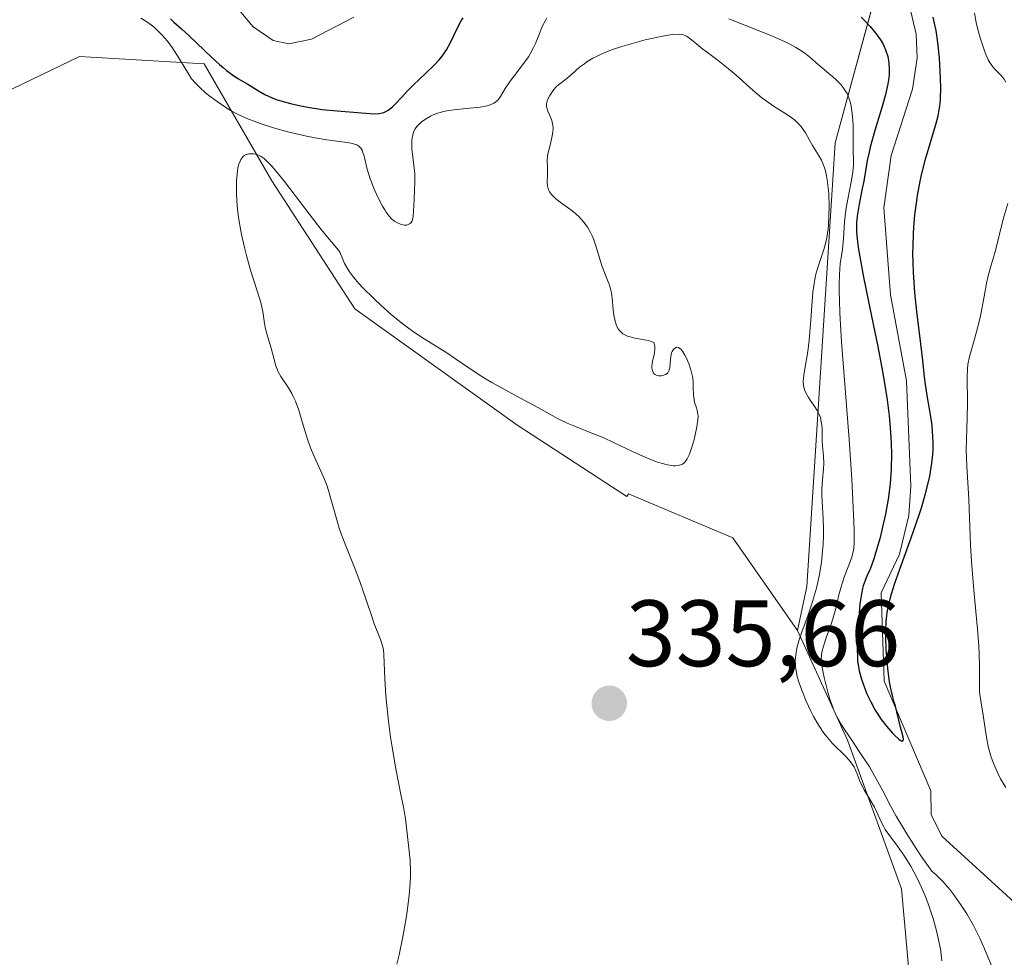
# Model space of a CAD drawing. Units: metres. Extents: x 628971 to 632463, y 4671785 to 4674135.
# Drawn here: x 629100 to 629205, y 4673978 to 4674077 of the extents above; entities that cross this region are included whole.
import ezdxf
from ezdxf.enums import TextEntityAlignment as Align

# ---------------------------------------------------------------- set-up
doc = ezdxf.new("R2010")
doc.units = ezdxf.units.M
doc.header["$MEASUREMENT"] = 0
for name, color, linetype, lineweight in [('Carátula', 7, 'Continuous', 5), ('Corriente natural lineal', 142, 'Continuous', 13), ('Cultivos herbáceos CxS', 92, 'Continuous', 0), ('Curva de nivel maestra', 36, 'Continuous', 30), ('Curva de nivel normal', 36, 'Continuous', 0), ('Pastizal CxS', 92, 'Continuous', 0), ('Punto de cota en terreno', 7, 'Continuous', 0), ('Rótulo de punto de cota en terreno', 19, 'Continuous', 0), ('Suelo desnudo', 252, 'Continuous', 0), ('Suelo desnudo CxS', 43, 'Continuous', 0)]:
    doc.layers.add(name, color=color, linetype=linetype, lineweight=lineweight)
doc.styles.add('Arial', font='txt', dxfattribs={"height": 0.2})

# ---------------------------------------------------------------- blocks, each defined once
blk = doc.blocks.new('*U151')
at = {"layer": 'Suelo desnudo CxS', "color": 43, "linetype": 'Continuous', "lineweight": 0}
blk.add_polyline3d([(629205.3, 4673904.9, 336.9), (629195.99, 4673926.95, 336.4), (629193.83, 4673940.25, 336.43), (629199.55, 4673955.72, 336.42), (629194.85, 4673969.38, 336.52), (629195.62, 4673969.07, 336.58), (629194.19, 4673984.84, 334.46), (629188.45, 4674000.61, 331.1), (629183.13, 4674012.26, 334.8), (629184.12, 4674016.93, 334.63), (629187.13, 4674064.07, 332.75), (629197.38, 4674101.66, 336.06), (629348.66, 4674104.47, 342.66)], dxfattribs=at)
blk = doc.blocks.new('*U156')
at = {"layer": 'Pastizal CxS', "color": 92, "linetype": 'Continuous', "lineweight": 0}
blk.add_polyline3d([(628984.87, 4673838.71, 330.76), (628980.18, 4674095.02, 331.48), (628981.9, 4674095.68, 331.54), (628989.65, 4674097.81, 331.68), (629197.38, 4674101.66, 336.06), (629197.38, 4674101.66, 336.06), (629187.13, 4674064.07, 332.75), (629184.12, 4674016.93, 334.63), (629183.13, 4674012.26, 334.8), (629176.27, 4674022.11, 335.34), (629165.16, 4674026.77, 335.5), (629165, 4674026.5, 335.5), (629153.32, 4674034.13, 335.3), (629136.08, 4674046.43, 335.12), (629127.27, 4674060.04, 334.71), (629120.06, 4674072.46, 328.02), (629106.84, 4674073.26, 334.38), (629074.4, 4674057.64, 333.64), (629061.99, 4674025.2, 331.22), (629057.74, 4674010.13, 332.33), (629072.83, 4673984.24, 333.09), (629063.77, 4673909.64, 333.05)], dxfattribs=at)
blk = doc.blocks.new('*U171')
at = {"layer": 'Curva de nivel normal', "color": 36, "linetype": 'Continuous', "lineweight": 0}
for points in [[(629113.34, 4674077.3, 330), (629113.98, 4674076.92, 330), (629114.48, 4674076.57, 330), (629114.79, 4674076.31, 330), (629115.38, 4674075.76, 330), (629115.65, 4674075.48, 330), (629116.15, 4674074.9, 330), (629116.6, 4674074.31, 330), (629116.86, 4674073.93, 330), (629117.32, 4674073.22, 330), (629118.4, 4674071.39, 330), (629118.74, 4674070.89, 330), (629119.15, 4674070.4, 330), (629119.64, 4674069.91, 330), (629120.19, 4674069.42, 330), (629120.59, 4674069.09, 330), (629121.45, 4674068.45, 330), (629122.37, 4674067.82, 330), (629122.88, 4674067.51, 330), (629123.75, 4674067.05, 330), (629124.78, 4674066.59, 330), (629125.38, 4674066.36, 330), (629126.03, 4674066.13, 330), (629127.45, 4674065.68, 330), (629128.97, 4674065.25, 330), (629130.97, 4674064.78, 330), (629131.89, 4674064.59, 330), (629133.12, 4674064.39, 330), (629134.99, 4674064.14, 330), (629135.66, 4674064.04, 330), (629135.93, 4674063.98, 330), (629136.16, 4674063.9, 330), (629136.29, 4674063.85, 330), (629136.51, 4674063.72, 330), (629136.6, 4674063.64, 330), (629136.75, 4674063.47, 330), (629136.86, 4674063.28, 330), (629136.92, 4674063.13, 330), (629137.03, 4674062.8, 330), (629137.4, 4674061.27, 330), (629137.72, 4674060.25, 330), (629138.19, 4674059.09, 330), (629138.55, 4674058.31, 330), (629139.04, 4674057.36, 330), (629139.27, 4674056.96, 330), (629139.43, 4674056.7, 330), (629139.73, 4674056.28, 330), (629140.02, 4674055.97, 330), (629140.21, 4674055.81, 330), (629140.35, 4674055.72, 330), (629140.63, 4674055.57, 330), (629140.94, 4674055.44, 330), (629141.1, 4674055.39, 330), (629141.34, 4674055.34, 330), (629141.57, 4674055.34, 330), (629141.68, 4674055.35, 330), (629141.96, 4674055.49, 330), (629142.08, 4674055.62, 330), (629142.17, 4674055.79, 330), (629142.22, 4674055.92, 330), (629142.28, 4674056.24, 330), (629142.34, 4674056.81, 330), (629142.38, 4674058.09, 330), (629142.47, 4674059.93, 330), (629142.46, 4674060.81, 330), (629142.41, 4674061.4, 330), (629142.25, 4674062.57, 330), (629142.15, 4674063.39, 330), (629142.13, 4674064.05, 330), (629142.15, 4674064.36, 330), (629142.21, 4674064.79, 330), (629142.32, 4674065.18, 330), (629142.48, 4674065.52, 330), (629142.7, 4674065.83, 330), (629142.96, 4674066.1, 330), (629143.15, 4674066.27, 330), (629143.6, 4674066.59, 330), (629144.12, 4674066.89, 330), (629144.41, 4674067.04, 330), (629144.92, 4674067.23, 330), (629145.52, 4674067.4, 330), (629145.86, 4674067.47, 330), (629146.62, 4674067.59, 330), (629148.27, 4674067.76, 330), (629149.4, 4674067.88, 330), (629150.17, 4674068.02, 330), (629150.48, 4674068.11, 330), (629150.87, 4674068.28, 330), (629151.03, 4674068.39, 330), (629151.32, 4674068.64, 330), (629151.57, 4674068.98, 330), (629152.08, 4674069.84, 330), (629152.59, 4674070.64, 330), (629153.04, 4674071.24, 330), (629154.05, 4674072.53, 330), (629154.53, 4674073.2, 330), (629154.74, 4674073.53, 330), (629155.09, 4674074.19, 330), (629155.29, 4674074.63, 330), (629155.63, 4674075.51, 330), (629156.04, 4674076.49, 330), (629156.34, 4674077.08, 330), (629156.51, 4674077.37, 330)], [(629175.84, 4674077.26, 330), (629180.31, 4674075.48, 330), (629181.75, 4674074.84, 330), (629182.4, 4674074.52, 330), (629182.96, 4674074.21, 330), (629183.3, 4674074, 330), (629183.91, 4674073.59, 330), (629184.43, 4674073.19, 330), (629185.32, 4674072.41, 330), (629185.95, 4674071.85, 330), (629186.24, 4674071.61, 330), (629186.84, 4674071.13, 330), (629187.28, 4674070.74, 330), (629187.69, 4674070.32, 330), (629187.89, 4674070.09, 330), (629188.24, 4674069.58, 330), (629188.4, 4674069.3, 330), (629188.6, 4674068.84, 330), (629188.75, 4674068.33, 330), (629188.83, 4674067.96, 330), (629188.95, 4674067.19, 330), (629188.99, 4674066.8, 330), (629189.04, 4674065.99, 330), (629189.05, 4674065.2, 330), (629189.05, 4674063.79, 330), (629189.06, 4674063.21, 330), (629189.08, 4674062.28, 330), (629189.07, 4674061.67, 330), (629189.03, 4674061.04, 330), (629188.98, 4674060.7, 330), (629188.85, 4674059.92, 330), (629188.48, 4674058.09, 330), (629188.3, 4674057.12, 330), (629188.23, 4674056.64, 330), (629188.13, 4674055.69, 330), (629188.02, 4674053.92, 330), (629187.91, 4674052.76, 330), (629187.67, 4674051.22, 330), (629187.58, 4674050.07, 330), (629187.55, 4674049.02, 330), (629187.55, 4674048.39, 330), (629187.58, 4674047.29, 330), (629187.63, 4674046, 330), (629187.82, 4674042.93, 330), (629188.61, 4674032.56, 330), (629188.9, 4674028.34, 330), (629189.02, 4674026.11, 330), (629189.15, 4674022.95, 330), (629189.16, 4674021.58, 330), (629189.11, 4674020.97, 330), (629189.05, 4674020.63, 330), (629188.86, 4674019.97, 330), (629188.11, 4674017.95, 330), (629187.74, 4674016.8, 330), (629187.53, 4674016.04, 330), (629187.19, 4674014.59, 330), (629186.9, 4674013.52, 330), (629186.68, 4674012.82, 330), (629186.18, 4674011.49, 330), (629185.88, 4674010.62, 330), (629185.71, 4674009.97, 330), (629185.67, 4674009.66, 330), (629185.66, 4674009.18, 330), (629185.67, 4674008.93, 330), (629185.75, 4674008.35, 330), (629185.96, 4674007.29, 330), (629186.35, 4674005.73, 330), (629186.58, 4674004.98, 330), (629186.88, 4674004.11, 330), (629187.04, 4674003.71, 330), (629187.3, 4674003.14, 330), (629187.76, 4674002.31, 330), (629188.12, 4674001.74, 330), (629188.97, 4674000.5, 330), (629189.7, 4673999.43, 330), (629190.77, 4673997.77, 330), (629191.33, 4673996.82, 330), (629192.21, 4673995.23, 330), (629193.06, 4673993.57, 330), (629193.62, 4673992.56, 330), (629194.32, 4673991.36, 330), (629194.74, 4673990.67, 330), (629195.75, 4673989.1, 330), (629196.36, 4673988.2, 330), (629197.4, 4673986.69, 330), (629197.82, 4673986.35, 330), (629198.09, 4673986.1, 330), (629198.61, 4673985.58, 330), (629199.32, 4673984.76, 330), (629199.75, 4673984.2, 330), (629200.5, 4673983.12, 330), (629201.14, 4673982.16, 330), (629201.43, 4673981.69, 330), (629201.84, 4673980.93, 330), (629202.27, 4673980.07, 330), (629202.5, 4673979.57, 330), (629202.99, 4673978.45, 330), (629204.05, 4673975.96, 330)], [(629205.27, 4673995.58, 330), (629204.72, 4673996.52, 330), (629204.41, 4673997.12, 330), (629204.23, 4673997.51, 330), (629203.92, 4673998.26, 330), (629203.73, 4673998.8, 330), (629203.44, 4673999.81, 330), (629203.25, 4674000.74, 330), (629203.01, 4674002.32, 330), (629202.86, 4674003.27, 330), (629202.6, 4674004.79, 330), (629202.52, 4674005.47, 330), (629202.49, 4674005.82, 330), (629202.48, 4674006.56, 330), (629202.49, 4674008.5, 330), (629202.45, 4674009.82, 330), (629202.41, 4674010.6, 330), (629202.28, 4674012.41, 330), (629201.89, 4674016.56, 330), (629201.63, 4674019.6, 330), (629201.52, 4674021.35, 330), (629201.4, 4674024.28, 330), (629201.34, 4674026.17, 330), (629201.27, 4674027.38, 330), (629201.13, 4674029.74, 330), (629201.07, 4674031.47, 330), (629201.08, 4674032.61, 330), (629201.15, 4674034.84, 330), (629201.19, 4674036.41, 330), (629201.15, 4674039.2, 330), (629201.2, 4674040.08, 330), (629201.25, 4674040.52, 330), (629201.42, 4674041.39, 330), (629201.58, 4674041.99, 330), (629201.94, 4674043.21, 330), (629202.34, 4674044.67, 330), (629202.58, 4674045.7, 330), (629202.96, 4674047.76, 330), (629203.22, 4674049.15, 330), (629203.4, 4674049.94, 330), (629203.79, 4674051.32, 330), (629204.09, 4674052.4, 330), (629204.3, 4674053.21, 330), (629204.73, 4674054.97, 330), (629205.06, 4674056.22, 330), (629205.47, 4674057.63, 330)], [(629205.26, 4674070.51, 330), (629205.09, 4674070.83, 330), (629204.78, 4674071.23, 330), (629204.12, 4674071.89, 330), (629203.77, 4674072.29, 330), (629203.63, 4674072.5, 330), (629203.41, 4674072.88, 330), (629203.09, 4674073.64, 330), (629202.76, 4674074.58, 330), (629202.58, 4674075.12, 330), (629202.34, 4674075.97, 330), (629202.12, 4674076.85, 330), (629201.94, 4674077.85, 330)]]:
    blk.add_polyline3d(points, dxfattribs=at)
blk = doc.blocks.new('*U183')
at = {"layer": 'Curva de nivel normal', "color": 36, "linetype": 'Continuous', "lineweight": 0}
blk.add_polyline3d([(629140.57, 4673976.84, 335), (629140.81, 4673977.81, 335), (629141.2, 4673979.74, 335), (629141.55, 4673981.72, 335), (629141.69, 4673982.7, 335), (629141.87, 4673984.14, 335), (629141.98, 4673985.5, 335), (629142.01, 4673986.14, 335), (629142.01, 4673986.74, 335), (629141.97, 4673987.84, 335), (629141.88, 4673988.81, 335), (629141.68, 4673990.38, 335), (629141.46, 4673992.25, 335), (629141.26, 4673993.53, 335), (629141.03, 4673994.67, 335), (629140.45, 4673997.57, 335), (629140.02, 4674000.07, 335), (629139.89, 4674000.93, 335), (629139.67, 4674002.65, 335), (629139.49, 4674004.3, 335), (629139.4, 4674005.33, 335), (629139.28, 4674007.13, 335), (629139.17, 4674009.68, 335), (629139.12, 4674010.24, 335), (629139.07, 4674010.5, 335), (629138.93, 4674010.99, 335), (629138.82, 4674011.32, 335), (629138.53, 4674012.03, 335), (629138.15, 4674012.98, 335), (629137.88, 4674013.75, 335), (629137.27, 4674015.65, 335), (629136.67, 4674017.36, 335), (629136.18, 4674018.62, 335), (629135.13, 4674021.26, 335), (629134.65, 4674022.53, 335), (629134.44, 4674023.14, 335), (629134.09, 4674024.26, 335), (629133.55, 4674026.24, 335), (629133.29, 4674027.15, 335), (629133.14, 4674027.6, 335), (629132.79, 4674028.49, 335), (629131.98, 4674030.28, 335), (629131.39, 4674031.66, 335), (629131.05, 4674032.61, 335), (629130.49, 4674034.45, 335), (629130.12, 4674035.66, 335), (629129.77, 4674036.62, 335), (629129.54, 4674037.14, 335), (629129.38, 4674037.46, 335), (629129.04, 4674038.04, 335), (629128.24, 4674039.25, 335), (629127.91, 4674039.82, 335), (629127.83, 4674040.02, 335), (629127.69, 4674040.4, 335), (629127.35, 4674041.72, 335), (629127.19, 4674042.26, 335), (629126.83, 4674043.44, 335), (629126.6, 4674044.32, 335), (629126.5, 4674044.87, 335), (629126.33, 4674045.95, 335), (629126.16, 4674046.82, 335), (629125.98, 4674047.48, 335), (629125.01, 4674050.53, 335), (629124.57, 4674052.11, 335), (629124.36, 4674052.97, 335), (629124.06, 4674054.32, 335), (629123.8, 4674055.73, 335), (629123.7, 4674056.44, 335), (629123.6, 4674057.38, 335), (629123.52, 4674058.61, 335), (629123.51, 4674059.2, 335), (629123.52, 4674060.02, 335), (629123.54, 4674060.41, 335), (629123.61, 4674061.1, 335), (629123.66, 4674061.41, 335), (629123.76, 4674061.82, 335), (629123.89, 4674062.14, 335), (629123.98, 4674062.32, 335), (629124.19, 4674062.6, 335), (629124.31, 4674062.7, 335), (629124.55, 4674062.84, 335), (629124.81, 4674062.9, 335), (629124.99, 4674062.92, 335), (629125.34, 4674062.9, 335), (629125.68, 4674062.83, 335), (629125.85, 4674062.77, 335), (629126.13, 4674062.63, 335), (629126.45, 4674062.4, 335), (629126.62, 4674062.24, 335), (629127.03, 4674061.84, 335), (629127.27, 4674061.59, 335), (629127.66, 4674061.13, 335), (629128.6, 4674059.96, 335), (629130.77, 4674057.12, 335), (629132.25, 4674055.18, 335), (629133, 4674054.25, 335), (629133.96, 4674053.14, 335), (629134.35, 4674052.66, 335), (629134.52, 4674052.38, 335), (629134.78, 4674051.79, 335), (629135, 4674051.27, 335), (629135.3, 4674050.71, 335), (629135.52, 4674050.38, 335), (629135.95, 4674049.8, 335), (629136.55, 4674049.1, 335), (629136.92, 4674048.7, 335), (629138.14, 4674047.49, 335), (629138.84, 4674046.83, 335), (629139.96, 4674045.84, 335), (629141.09, 4674044.91, 335), (629141.64, 4674044.49, 335), (629142.17, 4674044.1, 335), (629143.17, 4674043.42, 335), (629145.85, 4674041.77, 335), (629146.69, 4674041.21, 335), (629148.46, 4674039.98, 335), (629149.48, 4674039.31, 335), (629150.04, 4674038.97, 335), (629150.64, 4674038.62, 335), (629151.91, 4674037.9, 335), (629155.53, 4674035.97, 335), (629157.71, 4674034.76, 335), (629158.64, 4674034.3, 335), (629159.37, 4674034, 335), (629161.1, 4674033.32, 335), (629162.55, 4674032.72, 335), (629163.57, 4674032.25, 335), (629165.6, 4674031.29, 335), (629167.02, 4674030.64, 335), (629168.14, 4674030.2, 335), (629168.65, 4674030.03, 335), (629169.33, 4674029.86, 335), (629169.91, 4674029.77, 335), (629170.17, 4674029.77, 335), (629170.47, 4674029.79, 335), (629170.6, 4674029.82, 335), (629170.79, 4674029.89, 335), (629170.9, 4674029.95, 335), (629171.11, 4674030.11, 335), (629171.29, 4674030.32, 335), (629171.4, 4674030.49, 335), (629171.62, 4674030.92, 335), (629171.73, 4674031.21, 335), (629171.95, 4674031.86, 335), (629172.15, 4674032.57, 335), (629172.27, 4674033.04, 335), (629172.45, 4674033.9, 335), (629172.55, 4674034.64, 335), (629172.56, 4674035.03, 335), (629172.55, 4674035.25, 335), (629172.48, 4674035.65, 335), (629172.39, 4674035.94, 335), (629172.2, 4674036.54, 335), (629172.1, 4674037.02, 335), (629172.07, 4674037.34, 335), (629172.06, 4674038.04, 335), (629172.05, 4674038.59, 335), (629172, 4674039.12, 335), (629171.95, 4674039.39, 335), (629171.85, 4674039.82, 335), (629171.62, 4674040.53, 335), (629171.33, 4674041.2, 335), (629171.17, 4674041.52, 335), (629170.9, 4674041.94, 335), (629170.72, 4674042.15, 335), (629170.64, 4674042.23, 335), (629170.5, 4674042.32, 335), (629170.29, 4674042.35, 335), (629170.07, 4674042.24, 335), (629169.93, 4674042.09, 335), (629169.82, 4674041.9, 335), (629169.76, 4674041.75, 335), (629169.67, 4674041.42, 335), (629169.62, 4674041.02, 335), (629169.58, 4674040.25, 335), (629169.51, 4674039.91, 335), (629169.44, 4674039.77, 335), (629169.35, 4674039.65, 335), (629169.28, 4674039.57, 335), (629169.11, 4674039.45, 335), (629168.81, 4674039.34, 335), (629168.67, 4674039.32, 335), (629168.4, 4674039.31, 335), (629168.21, 4674039.36, 335), (629167.99, 4674039.47, 335), (629167.9, 4674039.54, 335), (629167.79, 4674039.69, 335), (629167.71, 4674039.88, 335), (629167.68, 4674039.98, 335), (629167.66, 4674040.22, 335), (629167.66, 4674040.35, 335), (629167.68, 4674040.56, 335), (629167.74, 4674040.87, 335), (629167.9, 4674041.57, 335), (629167.98, 4674042.11, 335), (629167.98, 4674042.46, 335), (629167.95, 4674042.63, 335), (629167.87, 4674042.88, 335), (629167.69, 4674042.95, 335), (629167.29, 4674043.07, 335), (629165.83, 4674043.34, 335), (629165.36, 4674043.45, 335), (629165.14, 4674043.51, 335), (629164.84, 4674043.64, 335), (629164.58, 4674043.79, 335), (629164.42, 4674043.91, 335), (629164.17, 4674044.17, 335), (629164.07, 4674044.32, 335), (629163.9, 4674044.65, 335), (629163.78, 4674045.01, 335), (629163.72, 4674045.26, 335), (629163.63, 4674045.77, 335), (629163.56, 4674046.37, 335), (629163.45, 4674047.57, 335), (629163.36, 4674048.15, 335), (629163.3, 4674048.42, 335), (629163.15, 4674048.95, 335), (629162.73, 4674050.01, 335), (629162.38, 4674050.92, 335), (629162.16, 4674051.62, 335), (629161.71, 4674053.13, 335), (629161.45, 4674053.86, 335), (629161.31, 4674054.21, 335), (629161.15, 4674054.54, 335), (629160.81, 4674055.13, 335), (629160.43, 4674055.66, 335), (629160.15, 4674055.98, 335), (629159.96, 4674056.19, 335), (629159.55, 4674056.57, 335), (629159.05, 4674056.96, 335), (629158.07, 4674057.67, 335), (629157.44, 4674058.14, 335), (629157.12, 4674058.43, 335), (629156.99, 4674058.58, 335), (629156.78, 4674058.87, 335), (629156.68, 4674059.08, 335), (629156.63, 4674059.22, 335), (629156.56, 4674059.52, 335), (629156.53, 4674059.89, 335), (629156.55, 4674060.67, 335), (629156.57, 4674061.23, 335), (629156.56, 4674061.56, 335), (629156.53, 4674062.19, 335), (629156.56, 4674062.68, 335), (629156.62, 4674063.04, 335), (629156.84, 4674063.84, 335), (629157, 4674064.46, 335), (629157.11, 4674064.98, 335), (629157.14, 4674065.24, 335), (629157.16, 4674065.61, 335), (629157.14, 4674065.96, 335), (629157.11, 4674066.12, 335), (629157.02, 4674066.45, 335), (629156.77, 4674067.04, 335), (629156.59, 4674067.45, 335), (629156.49, 4674067.79, 335), (629156.46, 4674067.95, 335), (629156.47, 4674068.21, 335), (629156.53, 4674068.49, 335), (629156.58, 4674068.64, 335), (629156.81, 4674069.11, 335), (629156.94, 4674069.33, 335), (629157.25, 4674069.74, 335), (629157.49, 4674070.01, 335), (629157.74, 4674070.23, 335), (629158.3, 4674070.66, 335), (629158.87, 4674071.12, 335), (629159.55, 4674071.74, 335), (629159.98, 4674072.1, 335), (629160.48, 4674072.48, 335), (629160.76, 4674072.67, 335), (629161.4, 4674073.06, 335), (629161.76, 4674073.25, 335), (629162.35, 4674073.54, 335), (629163.01, 4674073.81, 335), (629163.47, 4674073.98, 335), (629164.45, 4674074.31, 335), (629165.96, 4674074.75, 335), (629166.94, 4674075, 335), (629168.65, 4674075.38, 335), (629169.59, 4674075.54, 335), (629169.96, 4674075.59, 335), (629170.54, 4674075.62, 335), (629170.84, 4674075.58, 335), (629171.01, 4674075.54, 335), (629171.34, 4674075.4, 335), (629171.69, 4674075.17, 335), (629172.45, 4674074.55, 335), (629173.09, 4674074.02, 335), (629173.57, 4674073.66, 335), (629174.71, 4674072.83, 335), (629175.77, 4674071.98, 335), (629176.6, 4674071.26, 335), (629178.42, 4674069.64, 335), (629179.35, 4674068.87, 335), (629179.8, 4674068.52, 335), (629180.66, 4674067.92, 335), (629182.19, 4674066.97, 335), (629182.81, 4674066.52, 335), (629183.08, 4674066.28, 335), (629183.32, 4674066.03, 335), (629183.47, 4674065.86, 335), (629183.74, 4674065.5, 335), (629183.98, 4674065.12, 335), (629184.41, 4674064.35, 335), (629184.73, 4674063.79, 335), (629185.45, 4674062.67, 335), (629185.68, 4674062.23, 335), (629185.8, 4674061.98, 335), (629186, 4674061.42, 335), (629186.1, 4674061.1, 335), (629186.22, 4674060.56, 335), (629186.29, 4674060.16, 335), (629186.4, 4674059.29, 335), (629186.45, 4674058.65, 335), (629186.5, 4674057.33, 335), (629186.48, 4674056.33, 335), (629186.42, 4674055.35, 335), (629186.38, 4674054.89, 335), (629186.29, 4674054.24, 335), (629186.21, 4674053.84, 335), (629186.03, 4674053.11, 335), (629185.9, 4674052.65, 335), (629185.39, 4674051.16, 335), (629185.18, 4674050.49, 335), (629185.09, 4674050.13, 335), (629184.96, 4674049.54, 335), (629184.89, 4674049.12, 335), (629184.77, 4674048.22, 335), (629184.68, 4674047.25, 335), (629184.55, 4674045.23, 335), (629184.39, 4674043.1, 335), (629184.24, 4674041.9, 335), (629183.92, 4674040.06, 335), (629183.8, 4674039.36, 335), (629183.76, 4674039.05, 335), (629183.75, 4674038.77, 335), (629183.78, 4674038.28, 335), (629183.89, 4674037.84, 335), (629184, 4674037.57, 335), (629184.3, 4674037.03, 335), (629184.49, 4674036.74, 335), (629184.91, 4674036.14, 335), (629185.21, 4674035.65, 335), (629185.46, 4674035.15, 335), (629185.56, 4674034.88, 335), (629185.63, 4674034.62, 335), (629185.72, 4674034.07, 335), (629185.74, 4674033.7, 335), (629185.75, 4674032.97, 335), (629185.76, 4674032.42, 335), (629185.8, 4674031.89, 335), (629185.91, 4674030.83, 335), (629185.94, 4674030.01, 335), (629185.91, 4674029.44, 335), (629185.79, 4674028.25, 335), (629185.72, 4674027.32, 335), (629185.72, 4674026.69, 335), (629185.8, 4674025.34, 335), (629185.87, 4674024.2, 335), (629185.9, 4674023.03, 335), (629185.89, 4674022.41, 335), (629185.85, 4674021.42, 335), (629185.77, 4674020.39, 335), (629185.71, 4674019.86, 335), (629185.64, 4674019.32, 335), (629185.46, 4674018.23, 335), (629185.14, 4674016.77, 335), (629184.95, 4674016.04, 335), (629184.63, 4674014.98, 335), (629184.27, 4674013.94, 335), (629183.57, 4674012.02, 335), (629183.28, 4674011.17, 335), (629183.16, 4674010.77, 335), (629183.06, 4674010.39, 335), (629182.94, 4674009.7, 335), (629182.9, 4674009.06, 335), (629182.91, 4674008.65, 335), (629182.93, 4674008.38, 335), (629183.02, 4674007.84, 335), (629183.08, 4674007.53, 335), (629183.25, 4674006.89, 335), (629183.47, 4674006.22, 335), (629183.65, 4674005.75, 335), (629184.06, 4674004.76, 335), (629184.56, 4674003.69, 335), (629184.84, 4674003.15, 335), (629185.3, 4674002.34, 335), (629185.79, 4674001.58, 335), (629186.05, 4674001.22, 335), (629186.31, 4674000.89, 335), (629186.85, 4674000.27, 335), (629187.21, 4673999.91, 335), (629187.88, 4673999.26, 335), (629188.3, 4673998.84, 335), (629188.78, 4673998.3, 335), (629189.01, 4673997.98, 335), (629189.14, 4673997.77, 335), (629189.34, 4673997.36, 335), (629189.46, 4673997.04, 335), (629189.73, 4673996.33, 335), (629190.01, 4673995.72, 335), (629190.27, 4673995.27, 335), (629190.87, 4673994.28, 335), (629191.3, 4673993.5, 335), (629191.55, 4673992.98, 335), (629192.02, 4673991.94, 335), (629192.3, 4673991.41, 335), (629192.46, 4673991.14, 335), (629192.84, 4673990.58, 335), (629193.75, 4673989.36, 335), (629194.51, 4673988.3, 335), (629195.18, 4673987.23, 335), (629195.51, 4673986.64, 335), (629195.99, 4673985.68, 335), (629196.46, 4673984.64, 335), (629196.69, 4673984.09, 335), (629197.09, 4673983.05, 335), (629197.28, 4673982.5, 335), (629197.55, 4673981.67, 335), (629197.91, 4673980.38, 335), (629198.2, 4673979.09, 335), (629198.32, 4673978.44, 335), (629198.48, 4673977.16, 335)], dxfattribs=at)
blk = doc.blocks.new('*U194')
at = {"layer": 'Curva de nivel maestra', "color": 36, "linetype": 'Continuous', "lineweight": 30}
for points in [[(629116.5, 4674077.23, 325), (629116.85, 4674076.91, 325), (629117.66, 4674076.2, 325), (629118.5, 4674075.43, 325), (629120.88, 4674073.13, 325), (629121.7, 4674072.39, 325), (629122.08, 4674072.06, 325), (629122.44, 4674071.77, 325), (629123.08, 4674071.3, 325), (629123.65, 4674070.92, 325), (629124.71, 4674070.29, 325), (629125.85, 4674069.59, 325), (629126.52, 4674069.22, 325), (629127.3, 4674068.86, 325), (629127.73, 4674068.69, 325), (629128.21, 4674068.53, 325), (629129.24, 4674068.24, 325), (629130.35, 4674068, 325), (629131.11, 4674067.85, 325), (629132.62, 4674067.63, 325), (629134.2, 4674067.46, 325), (629136.81, 4674067.25, 325), (629137.71, 4674067.18, 325), (629138.11, 4674067.16, 325), (629138.66, 4674067.18, 325), (629139, 4674067.25, 325), (629139.16, 4674067.3, 325), (629139.4, 4674067.4, 325), (629139.63, 4674067.54, 325), (629139.78, 4674067.65, 325), (629140.09, 4674067.91, 325), (629140.41, 4674068.22, 325), (629141.07, 4674068.94, 325), (629141.64, 4674069.55, 325), (629142.28, 4674070.19, 325), (629143.63, 4674071.47, 325), (629144.54, 4674072.36, 325), (629145.04, 4674072.89, 325), (629145.25, 4674073.14, 325), (629145.63, 4674073.64, 325), (629145.84, 4674073.97, 325), (629146.23, 4674074.66, 325), (629147.07, 4674076.44, 325), (629147.4, 4674077.05, 325), (629147.59, 4674077.34, 325)], [(629189.91, 4674077.43, 325), (629190.47, 4674076.86, 325), (629190.87, 4674076.43, 325), (629191.51, 4674075.66, 325), (629191.97, 4674075.01, 325), (629192.19, 4674074.62, 325), (629192.31, 4674074.38, 325), (629192.5, 4674073.94, 325), (629192.72, 4674073.25, 325), (629192.81, 4674072.81, 325), (629192.85, 4674072.52, 325), (629192.89, 4674071.94, 325), (629192.88, 4674071.33, 325), (629192.85, 4674070.97, 325), (629192.75, 4674070.34, 325), (629192.57, 4674069.54, 325), (629192.44, 4674069.06, 325), (629192.13, 4674067.95, 325), (629191.36, 4674065.4, 325), (629190.86, 4674063.6, 325), (629190.74, 4674063.09, 325), (629190.55, 4674062.2, 325), (629190.18, 4674059.99, 325), (629190.02, 4674059.21, 325), (629189.67, 4674057.55, 325), (629189.53, 4674056.7, 325), (629189.47, 4674056.28, 325), (629189.41, 4674055.56, 325), (629189.4, 4674055.18, 325), (629189.42, 4674054.59, 325), (629189.51, 4674053.56, 325), (629189.59, 4674052.97, 325), (629189.82, 4674051.56, 325), (629190.16, 4674049.81, 325), (629191.01, 4674045.66, 325), (629191.66, 4674042.43, 325), (629192.16, 4674039.79, 325), (629192.38, 4674038.55, 325), (629192.65, 4674036.77, 325), (629192.86, 4674035.08, 325), (629192.95, 4674034.25, 325), (629193.06, 4674032.8, 325), (629193.09, 4674032.09, 325), (629193.11, 4674031.03, 325), (629193.08, 4674029.44, 325), (629192.97, 4674027.85, 325), (629192.88, 4674027.04, 325), (629192.76, 4674026.23, 325), (629192.48, 4674024.63, 325), (629192.14, 4674023.09, 325), (629191.91, 4674022.14, 325), (629191.44, 4674020.5, 325), (629191.28, 4674020, 325), (629190.98, 4674019.18, 325), (629190.81, 4674018.73, 325), (629190.5, 4674018.03, 325), (629190.31, 4674017.59, 325), (629190.11, 4674017.03, 325), (629190.03, 4674016.72, 325), (629189.92, 4674016.18, 325), (629189.77, 4674015.09, 325), (629189.6, 4674013.01, 325), (629189.53, 4674011.88, 325), (629189.48, 4674010.3, 325), (629189.5, 4674009.46, 325), (629189.52, 4674009.08, 325), (629189.61, 4674008.41, 325), (629189.69, 4674007.99, 325), (629189.94, 4674007.11, 325), (629190.29, 4674006.1, 325), (629190.51, 4674005.55, 325), (629190.91, 4674004.69, 325), (629191.39, 4674003.81, 325), (629191.66, 4674003.37, 325), (629191.96, 4674002.93, 325), (629192.6, 4674002.1, 325), (629193.22, 4674001.38, 325), (629193.48, 4674001.12, 325), (629193.92, 4674000.71, 325), (629194.16, 4674000.55, 325), (629194.36, 4674000.55, 325), (629194.39, 4674000.73, 325), (629194.35, 4674000.97, 325), (629194.08, 4674002, 325), (629193.5, 4674004.38, 325), (629193.42, 4674004.66, 325), (629193.25, 4674005.23, 325), (629193.11, 4674005.75, 325), (629192.9, 4674006.83, 325), (629192.72, 4674008.22, 325), (629192.65, 4674009.02, 325), (629192.55, 4674010.29, 325), (629192.51, 4674011.56, 325), (629192.51, 4674012.16, 325), (629192.56, 4674013.28, 325), (629192.62, 4674013.82, 325), (629192.67, 4674014.17, 325), (629192.8, 4674014.89, 325), (629192.98, 4674015.64, 325), (629193.13, 4674016.16, 325), (629193.49, 4674017.31, 325), (629194.01, 4674018.8, 325), (629195.21, 4674022.11, 325), (629196.06, 4674024.55, 325), (629196.3, 4674025.29, 325), (629196.71, 4674026.67, 325), (629197.02, 4674027.91, 325), (629197.18, 4674028.67, 325), (629197.41, 4674030.04, 325), (629197.51, 4674030.97, 325), (629197.54, 4674031.41, 325), (629197.55, 4674032.27, 325), (629197.53, 4674032.84, 325), (629197.43, 4674034.04, 325), (629197.29, 4674035.01, 325), (629196.96, 4674037.01, 325), (629196.74, 4674038.4, 325), (629196.63, 4674039.22, 325), (629196.45, 4674040.94, 325), (629196.25, 4674042.72, 325), (629195.82, 4674046.15, 325), (629195.61, 4674048.18, 325), (629195.46, 4674050.29, 325), (629195.42, 4674051.35, 325), (629195.4, 4674052.4, 325), (629195.41, 4674053.09, 325), (629195.46, 4674054.44, 325), (629195.5, 4674055.11, 325), (629195.62, 4674056.41, 325), (629195.77, 4674057.66, 325), (629195.89, 4674058.47, 325), (629196.18, 4674060.01, 325), (629196.36, 4674060.83, 325), (629196.75, 4674062.35, 325), (629197.84, 4674066.02, 325), (629198.07, 4674066.95, 325), (629198.16, 4674067.38, 325), (629198.28, 4674068.2, 325), (629198.32, 4674068.74, 325), (629198.36, 4674069.92, 325), (629198.34, 4674070.92, 325), (629198.3, 4674071.64, 325), (629198.21, 4674073.12, 325), (629198.04, 4674074.74, 325), (629197.86, 4674076.01, 325), (629197.74, 4674076.6, 325), (629197.54, 4674077.44, 325)]]:
    blk.add_polyline3d(points, dxfattribs=at)
blk = doc.blocks.new('5PATER')
at = {"layer": 'Carátula', "linetype": 'Continuous', "lineweight": 5}
h = blk.add_hatch(color=250, dxfattribs=at)
edge = h.paths.add_edge_path()
edge.add_ellipse((0, 0.01), major_axis=(-1.33, -1.34), ratio=0.999422, start_angle=0, end_angle=360)

msp = doc.modelspace()

# ---------------------------------------------------------------- linework, layer by layer
at = {"layer": 'Corriente natural lineal', "color": 142, "linetype": 'Continuous', "lineweight": 13}
for points in [[(629135.99, 4674077.42, 321.88), (629131.5, 4674075.09, 321.83), (629129.06, 4674074.58, 321.81), (629127.41, 4674074.95, 321.79), (629125.28, 4674076.39, 321.89), (629120.24, 4674082.43, 321.51)], [(629211.4, 4673978.64, 326.1), (629198.47, 4673990.42, 325.39), (629197.35, 4673992.74, 325.17), (629197.32, 4673995.24, 325.19), (629192.35, 4674006.9, 325.07), (629192.02, 4674016.26, 324.82), (629193.99, 4674020.38, 325.29), (629194.95, 4674024.48, 325.31), (629195.16, 4674027.61, 324.98), (629194.7, 4674038.78, 324.92), (629193.01, 4674047.94, 324.58), (629192.3, 4674057.18, 324.12), (629193.07, 4674062.73, 324.5), (629195.35, 4674069.77, 324.12), (629195.86, 4674073.06, 323.9), (629195.76, 4674075.62, 323.87), (629195.19, 4674078.03, 323.83)]]:
    msp.add_polyline3d(points, dxfattribs=at)
at = {"layer": 'Cultivos herbáceos CxS', "color": 92, "linetype": 'Continuous', "lineweight": 0}
for points in [[(629183.13, 4674012.26, 334.8), (629176.27, 4674022.11, 335.34), (629165.16, 4674026.77, 335.5), (629165, 4674026.5, 335.5), (629153.31, 4674034.13, 335.3), (629136.08, 4674046.43, 335.12), (629127.27, 4674060.04, 334.71), (629120.06, 4674072.46, 328.02), (629106.84, 4674073.26, 334.38), (629074.4, 4674057.64, 333.64), (629061.99, 4674025.2, 331.22), (629057.74, 4674010.13, 332.33), (629072.83, 4673984.24, 333.09), (629063.77, 4673909.64, 333.05), (629050.83, 4673896.7, 332.87), (629037.19, 4673894.63, 331.84), (629037.39, 4673894.45, 331.9), (629027.22, 4673878.03, 330.42), (629035.04, 4673867.08, 330.59), (629028.78, 4673855.35, 330.83), (629023.76, 4673845.19, 331.93), (628984.87, 4673838.71, 330.76)], [(629063.77, 4673909.64, 333.05), (629072.83, 4673984.24, 333.09), (629057.74, 4674010.13, 332.33), (629061.99, 4674025.2, 331.22), (629074.4, 4674057.64, 333.64), (629106.84, 4674073.26, 334.38), (629120.06, 4674072.46, 328.02), (629127.27, 4674060.04, 334.71), (629136.08, 4674046.43, 335.12), (629153.32, 4674034.13, 335.3), (629165, 4674026.5, 335.5), (629165.16, 4674026.77, 335.5), (629176.27, 4674022.11, 335.34), (629183.13, 4674012.26, 334.8), (629183.13, 4674012.26, 334.8), (629188.45, 4674000.61, 331.1), (629194.19, 4673984.84, 334.46), (629195.62, 4673969.07, 336.58)], [(629205.3, 4673904.9, 336.9), (629195.99, 4673926.95, 336.4), (629193.83, 4673940.25, 336.43), (629199.55, 4673955.72, 336.42), (629194.85, 4673969.38, 336.52), (629195.62, 4673969.07, 336.58), (629194.19, 4673984.84, 334.46), (629188.45, 4674000.61, 331.1), (629183.13, 4674012.26, 334.8)]]:
    msp.add_polyline3d(points, dxfattribs=at)
at = {"layer": 'Pastizal CxS', "color": 92, "linetype": 'Continuous', "lineweight": 0}
for points in [[(629183.13, 4674012.26, 334.8), (629184.12, 4674016.93, 334.63), (629187.13, 4674064.07, 332.75), (629192.03, 4674082.06, 323.4), (629197.38, 4674101.66, 336.06)], [(629183.13, 4674012.26, 334.8), (629176.27, 4674022.11, 335.34), (629165.16, 4674026.77, 335.5), (629165, 4674026.5, 335.5), (629153.31, 4674034.13, 335.3), (629136.08, 4674046.43, 335.12), (629127.27, 4674060.04, 334.71), (629120.06, 4674072.46, 328.02), (629106.84, 4674073.26, 334.38), (629074.4, 4674057.64, 333.64), (629061.99, 4674025.2, 331.22), (629057.74, 4674010.13, 332.33), (629072.83, 4673984.24, 333.09), (629063.77, 4673909.64, 333.05), (629050.83, 4673896.7, 332.87), (629037.19, 4673894.63, 331.84), (629037.39, 4673894.45, 331.9), (629027.22, 4673878.03, 330.42), (629035.04, 4673867.08, 330.59), (629028.78, 4673855.35, 330.83), (629023.76, 4673845.19, 331.93), (628984.87, 4673838.71, 330.76)]]:
    msp.add_polyline3d(points, dxfattribs=at)
at = {"layer": 'Suelo desnudo', "color": 252, "linetype": 'Continuous', "lineweight": 0}
for points in [[(629183.13, 4674012.26, 334.8), (629184.12, 4674016.93, 334.63), (629187.13, 4674064.07, 332.75), (629192.03, 4674082.06, 323.4), (629197.38, 4674101.66, 336.06)], [(629205.3, 4673904.9, 336.9), (629195.99, 4673926.95, 336.4), (629193.83, 4673940.25, 336.43), (629199.55, 4673955.72, 336.42), (629194.85, 4673969.38, 336.52), (629195.62, 4673969.07, 336.58), (629194.19, 4673984.84, 334.46), (629188.45, 4674000.61, 331.1), (629183.13, 4674012.26, 334.8)]]:
    msp.add_polyline3d(points, dxfattribs=at)

# ---------------------------------------------------------------- block references
at = {"layer": 'Curva de nivel maestra', "color": 36, "linetype": 'Continuous', "lineweight": 30}
msp.add_blockref('*U194', (0, 0), dxfattribs=at)
at = {"layer": 'Curva de nivel normal', "color": 36, "linetype": 'Continuous', "lineweight": 0}
for name in ['*U183', '*U171']:
    msp.add_blockref(name, (0, 0), dxfattribs=at)
at = {"layer": 'Pastizal CxS', "color": 92, "linetype": 'Continuous', "lineweight": 0}
msp.add_blockref('*U156', (0, 0), dxfattribs=at)
at = {"layer": 'Punto de cota en terreno', "linetype": 'Continuous', "lineweight": 0}
msp.add_blockref('5PATER', (629163.13, 4674004.53, 335.66), dxfattribs=at)
at = {"layer": 'Suelo desnudo CxS', "color": 43, "linetype": 'Continuous', "lineweight": 0}
msp.add_blockref('*U151', (0, 0), dxfattribs=at)

# ---------------------------------------------------------------- texts
at = {"layer": 'Rótulo de punto de cota en terreno', "color": 19, "linetype": 'Continuous', "lineweight": 0, "style": 'Arial'}
msp.add_text('335,66', height=7, dxfattribs=at).set_placement((629164.89, 4674006.29), align=Align.BOTTOM_LEFT)

doc.saveas('drawing.dxf')
